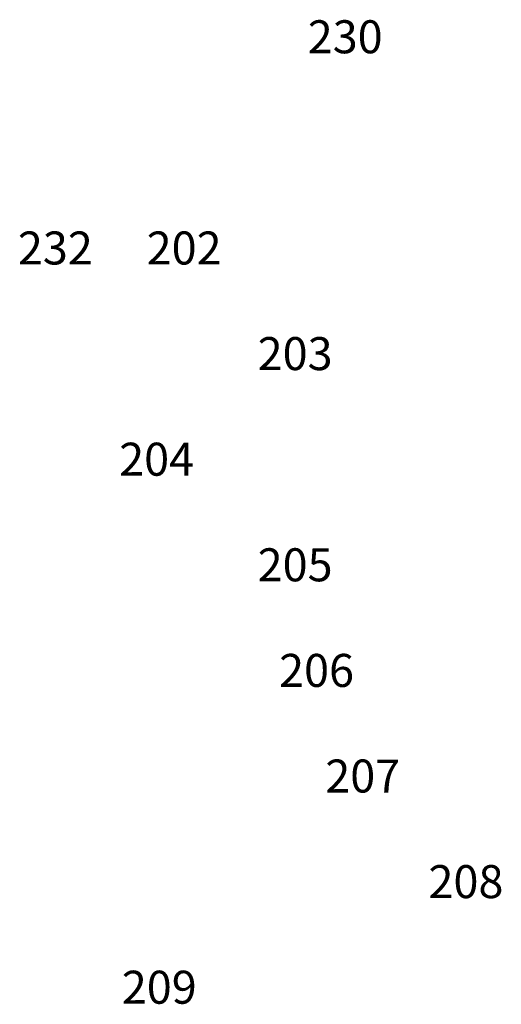
# Model space of a CAD drawing. Units: millimetres. Extents: x 694066 to 4386416, y -279868 to 148001.
# Drawn here: x 946089 to 949741, y -66609 to -59150 of the extents above; entities that cross this region are included whole.
import ezdxf

# ---------------------------------------------------------------- set-up
doc = ezdxf.new("R2010")
doc.units = ezdxf.units.MM
doc.styles.add('GOST 2.304', font='CS_Gost2304.shx')

msp = doc.modelspace()

# ---------------------------------------------------------------- texts
at = {"char_height": 250, "attachment_point": 4, "style": 'GOST 2.304'}
for s, insert, width in [('\\pi451.92;230', (835293.281, -59279.321), 1391.3333), ('\\pi443.13;232', (835293.281, -60879.321), 1391.3333), ('\\pi497.47;202', (822684.614, -60879.321), 1500), ('\\pi501.07;203', (822626.192, -61679.321), 1500), ('\\pi496.87;204', (822626.192, -62479.321), 1500), ('\\pi501.07;205', (822626.192, -63279.321), 1500), ('\\pi501.72;206', (822626.192, -64079.321), 1500), ('\\pi503.12;207', (822626.192, -64879.321), 1500), ('\\pi506.25;208', (822626.192, -65679.321), 1500), ('\\pi496.95;209', (822626.192, -66479.321), 1500)]:
    msp.add_mtext(s, dxfattribs=dict(at, insert=insert, width=width))

doc.saveas('drawing.dxf')
